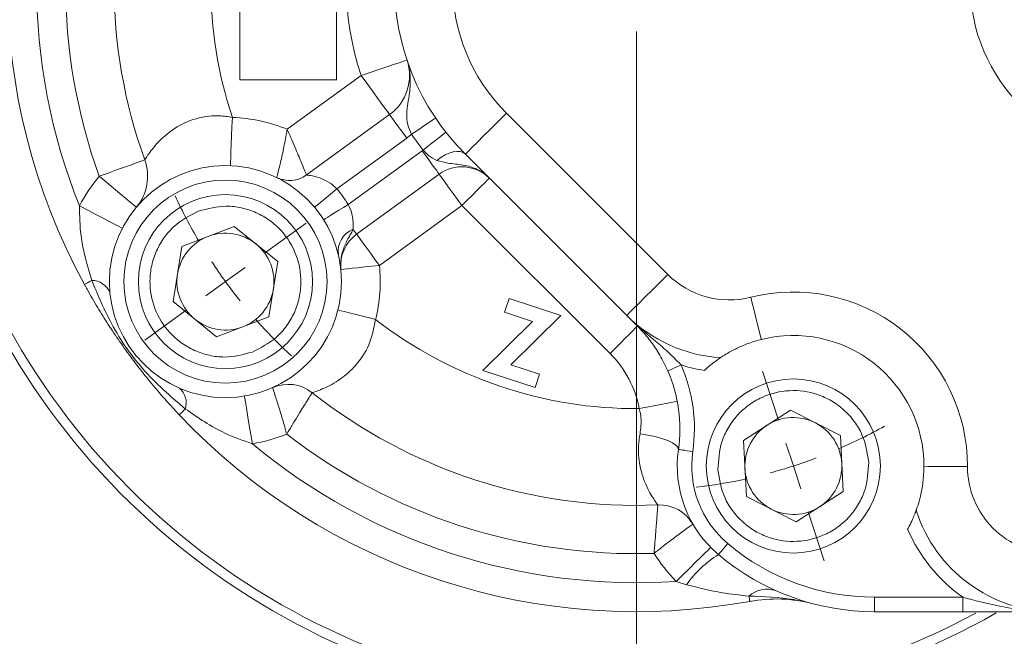
# Model space of a CAD drawing. Units: millimetres. Extents: x -157 to 292, y 5 to 205.
# Drawn here: x 208 to 242, y 89 to 110 of the extents above; entities that cross this region are included whole.
import ezdxf

# ---------------------------------------------------------------- set-up
doc = ezdxf.new("R2010")
doc.units = ezdxf.units.MM
doc.styles.add('SLDTEXTSTYLE0', font='TXT', dxfattribs={"width": 0.75})
doc.dimstyles.new('SLDDIMSTYLE1', dxfattribs={"dimtxt": 3.5, "dimasz": 3.5, "dimexe": 0, "dimexo": 0.0625, "dimgap": 0.875, "dimtad": 1, "dimdec": 0, "dimlfac": 3, "dimrnd": 1e-09, "dimzin": 12, "dimdsep": 46, "dimtxsty": 'SLDTEXTSTYLE0', "dimblk1": 'CLOSED', "dimblk2": 'CLOSED', "dimsah": 1, "dimcen": 0, "dimadec": 0, "dimazin": 3, "dimtfac": 1, "dimtdec": 0, "dimtofl": 0, "dimtmove": 0, "dimatfit": 3, "dimldrblk": 'CLOSED', "dimfxl": 1, "dimfrac": 2, "dimtolj": 1, "dimtzin": 12, "dimarcsym": 0})
doc.dimstyles.new('SLDDIMSTYLE2', dxfattribs={"dimtxt": 3.5, "dimasz": 3.5, "dimexe": 0, "dimexo": 0.0625, "dimgap": 0.875, "dimtad": 1, "dimdec": 4, "dimlfac": 3, "dimzin": 12, "dimdsep": 46, "dimtxsty": 'SLDTEXTSTYLE0', "dimblk1": 'CLOSED', "dimblk2": 'CLOSED', "dimsah": 1, "dimcen": 0.09, "dimazin": 3, "dimtfac": 1, "dimtofl": 0, "dimtmove": 0, "dimatfit": 3, "dimldrblk": 'CLOSED', "dimfxl": 1, "dimfrac": 2, "dimtolj": 1, "dimtzin": 12, "dimarcsym": 0})
doc.dimstyles.new('SLDDIMSTYLE3', dxfattribs={"dimtxt": 3.5, "dimasz": 3.5, "dimexe": 0, "dimexo": 0.0625, "dimgap": 0.875, "dimtad": 1, "dimlfac": 3, "dimrnd": 1e-09, "dimzin": 12, "dimdsep": 46, "dimtxsty": 'SLDTEXTSTYLE0', "dimblk1": 'CLOSED', "dimblk2": 'CLOSED', "dimsah": 1, "dimcen": 0, "dimadec": 0, "dimazin": 3, "dimtfac": 1, "dimtofl": 0, "dimtmove": 0, "dimatfit": 3, "dimldrblk": 'CLOSED', "dimfxl": 1, "dimfrac": 2, "dimtolj": 1, "dimtzin": 12, "dimarcsym": 0})

# ---------------------------------------------------------------- blocks, each defined once
blk = doc.blocks.new('_CLOSED')
at = {"color": 0, "linetype": 'ByBlock', "lineweight": -2}
for p, q in [((-1, 0.166667), (0, 0)), ((-1, 0.166667), (-1, -0.166667)), ((0, 0), (-1, -0.166667)), ((0, 0), (-1, 0))]:
    blk.add_line(p, q, dxfattribs=at)
blk = doc.blocks.new('_D_1')
at = {"color": 7, "linetype": 'Continuous', "lineweight": 0}
blk.add_line((248.44, 67.22), (255.286, 51.445), dxfattribs=at)
at = {"color": 7, "linetype": 'Continuous', "lineweight": 0, "xscale": 3.5, "yscale": 3.5, "rotation": 113.4599901168}
blk.add_blockref('_CLOSED', (248.44, 67.22, 0.033), dxfattribs=at)
at = {"color": 7, "linetype": 'Continuous', "lineweight": 0, "char_height": 3.5, "attachment_point": 1, "rotation": 293.46, "style": 'SLDTEXTSTYLE0'}
for s, insert in [('%%c', (253.099, 67.807, 0.033)), ('288', (255.25, 62.986, 0.033))]:
    blk.add_mtext(s, dxfattribs=dict(at, insert=insert))
blk = doc.blocks.new('_D_2')
at = {"color": 7, "linetype": 'Continuous', "lineweight": 0}
for p, q in [((229.336, 153.414), (229.336, 192.469)), ((189.964, 139.845), (163.62, 158.984))]:
    blk.add_line(p, q, dxfattribs=at)
blk.add_arc((229.336, 111.239), 80.229, 90, 144.00014, dxfattribs=at)
at = {"color": 7, "linetype": 'Continuous', "lineweight": 0, "xscale": 3.5, "yscale": 3.5}
for p, rotation in [((229.336, 191.469, -4.183), 1.2489729576), ((164.429, 158.397, -4.183), 232.7511667889)]:
    blk.add_blockref('_CLOSED', p, dxfattribs=dict(at, rotation=rotation))
at = {"color": 7, "linetype": 'Continuous', "lineweight": 0, "insert": (184.043, 183.031, -4.183), "char_height": 3.5, "attachment_point": 1, "rotation": 28.9103, "style": 'SLDTEXTSTYLE0'}
blk.add_mtext('54°', dxfattribs=at)
blk = doc.blocks.new('_D_3')
at = {"color": 7, "linetype": 'Continuous', "lineweight": 0}
blk.add_line((220.498, 152.81), (215.288, 177.314), dxfattribs=at)
blk.add_arc((229.336, 111.239), 44.905, 100.6551, 132.6255, dxfattribs=at)
at = {"color": 7, "linetype": 'Continuous', "lineweight": 0, "xscale": 3.5, "yscale": 3.5, "rotation": 282.0030362424}
blk.add_blockref('_CLOSED', (220.498, 152.81, -4.183), dxfattribs=at)
at = {"color": 7, "linetype": 'Continuous', "lineweight": 0, "char_height": 3.5, "attachment_point": 1, "rotation": 282.003, "style": 'SLDTEXTSTYLE0'}
for s, insert in [('%%c', (219.698, 178.252, -4.183)), ('255', (220.848, 173.1, -4.183))]:
    blk.add_mtext(s, dxfattribs=dict(at, insert=insert))
blk = doc.blocks.new('_D_7')
at = {"color": 7, "linetype": 'Continuous', "lineweight": 0}
blk.add_line((236.05, 70.117), (239.447, 49.308), dxfattribs=at)
blk.add_arc((229.336, 111.239), 51.934, 277.8978, 278.7228, dxfattribs=at)
at = {"color": 7, "linetype": 'Continuous', "lineweight": 0, "xscale": 3.5, "yscale": 3.5, "rotation": 99.2726503213}
blk.add_blockref('_CLOSED', (236.05, 70.117, -4.183), dxfattribs=at)
at = {"color": 7, "linetype": 'Continuous', "lineweight": 0, "char_height": 3.5, "attachment_point": 1, "rotation": 279.2727, "style": 'SLDTEXTSTYLE0'}
for s, insert in [('%%c', (241.338, 65.707, -4.183)), ('250', (242.241, 60.507, -4.183))]:
    blk.add_mtext(s, dxfattribs=dict(at, insert=insert))
blk = doc.blocks.new('SW_CENTERMARKSYMBOL_0')
at = {"color": 0, "linetype": 'Continuous', "lineweight": 0}
for p, q in [((29.951, -34.353), (29.951, -73.861)), ((17.142, -41.992), (18.571, -40.954)), ((15.793, -42.972), (16.468, -42.482)), ((15.793, -42.972), (15.119, -43.462)), ((14.445, -43.952), (13.016, -44.99)), ((34.844, -47.744), (34.298, -46.064)), ((35.359, -49.329), (35.102, -48.537)), ((35.359, -49.329), (35.617, -50.122)), ((35.874, -50.914), (36.42, -52.595))]:
    blk.add_line(p, q, dxfattribs=at)
for start, end in [(204.7591, 210.5433), (213.2716, 216), (216, 218.7284), (221.4567, 227.2409), (293.4567, 299.2409), (288, 290.7284), (285.2716, 288), (276.7591, 282.5433)]:
    blk.add_arc((29.951, -32.686), 17.5, start, end, dxfattribs=at)

msp = doc.modelspace()

# ---------------------------------------------------------------- linework, layer by layer
at = {"color": 8, "linetype": 'Continuous', "lineweight": 0}
for p, q in [((215.66937, 107.906007), (215.66937, 114.572673)), ((219.002703, 114.572674), (219.002703, 107.906007)), ((219.002703, 107.906007), (215.66937, 107.906007)), ((217.304153, 106.205869), (219.85515, 108.059277)), ((224.857693, 106.760997), (230.418263, 101.200428)), ((221.422578, 105.901899), (219.018397, 104.155159)), ((219.410253, 103.615814), (221.955679, 105.465174)), ((223.327178, 103.577467), (220.482355, 101.510583)), ((228.429056, 98.475589), (223.327178, 103.577467)), ((231.06714, 90.502891), (230.707773, 90.618247)), ((237.540376, 90.072674), (240.581526, 90.072673))]:
    msp.add_line(p, q, dxfattribs=at)
at = {"color": 7, "linetype": 'Continuous', "lineweight": 15}
for p, q in [((217.972133, 104.631071), (220.834792, 106.710915)), ((229.004049, 99.786214), (223.44348, 105.346784)), ((222.543464, 104.656157), (219.698642, 102.589273)), ((213.680374, 102.169094), (215.482391, 102.858285)), ((215.482391, 102.858285), (216.980255, 101.642288)), ((213.376223, 100.263908), (213.680374, 102.169094)), ((216.980255, 101.642288), (216.676103, 99.737101)), ((214.874087, 99.047911), (213.376223, 100.263908)), ((224.797929, 99.895092), (224.951634, 100.367865)), ((224.951634, 100.367865), (226.735663, 99.788028)), ((216.676103, 99.737101), (214.874087, 99.047911)), ((225.759906, 99.582383), (224.797929, 99.895092)), ((226.735663, 99.788028), (225.016295, 98.079261)), ((229.004049, 99.786214), (229.371865, 99.418398)), ((224.050079, 97.885806), (225.759906, 99.582383)), ((225.016295, 98.079261), (226.000533, 97.759663)), ((225.851599, 97.30067), (224.050079, 97.885806)), ((226.000533, 97.759663), (225.851599, 97.30067)), ((233.025881, 95.473852), (234.645228, 96.522642)), ((234.645228, 96.522642), (236.36318, 95.644641)), ((233.124486, 93.547061), (233.025881, 95.473852)), ((236.36318, 95.644641), (236.461786, 93.71785)), ((236.461786, 93.71785), (234.842439, 92.669061)), ((234.842439, 92.669061), (233.124486, 93.547061)), ((240.581525, 89.572674), (237.540376, 89.572673))]:
    msp.add_line(p, q, dxfattribs=at)
at = {"color": 8, "linetype": 'Continuous', "lineweight": 0, "flags": 128}
for points in [[(221.435298, 108.589288), (221.404936, 108.579104), (221.315016, 108.548943), (221.168995, 108.499965), (220.972483, 108.434051), (220.733033, 108.353735), (220.459847, 108.262104), (220.163422, 108.162677), (219.85515, 108.059277)], [(220.834792, 106.710915), (220.815969, 106.736824), (220.760221, 106.813553), (220.669693, 106.938156), (220.547862, 107.105841), (220.39941, 107.310167), (220.230043, 107.543282), (220.046269, 107.796225), (219.85515, 108.059277)], [(215.347174, 104.949529), (215.348526, 104.981525), (215.352532, 105.076284), (215.359036, 105.230163), (215.36779, 105.437249), (215.378457, 105.689585), (215.390626, 105.977473), (215.403831, 106.289849), (215.417563, 106.614709)], [(220.834792, 106.710915), (220.846087, 106.695371), (220.879535, 106.649333), (220.933852, 106.574572), (221.006951, 106.47396), (221.096022, 106.351364), (221.197642, 106.211496), (221.307906, 106.05973), (221.422578, 105.901899)], [(222.419371, 106.591309), (222.403423, 106.580592), (222.356191, 106.548852), (222.279491, 106.497309), (222.17627, 106.427944), (222.050495, 106.343423), (221.906999, 106.246993), (221.751296, 106.14236), (221.589371, 106.033546)], [(223.44348, 105.346784), (223.470654, 105.373958), (223.55113, 105.454434), (223.681818, 105.585122), (223.857693, 105.760997), (224.071998, 105.975302), (224.316497, 106.219801), (224.581794, 106.485098), (224.857693, 106.760997)], [(222.77363, 106.103264), (222.758499, 106.091422), (222.713686, 106.056349), (222.640915, 105.999394), (222.54298, 105.922746), (222.423647, 105.82935), (222.287501, 105.722794), (222.139773, 105.607175), (221.986142, 105.486935)], [(222.543464, 104.656157), (222.53217, 104.671702), (222.498721, 104.717739), (222.444404, 104.792501), (222.371306, 104.893112), (222.282235, 105.015708), (222.180614, 105.155576), (222.07035, 105.307342), (221.955679, 105.465174)], [(223.44348, 105.346784), (223.364652, 105.403488), (223.266168, 105.436294), (223.151108, 105.444177), (223.023072, 105.426889), (222.886066, 105.384972), (222.744376, 105.319737), (222.602436, 105.233225), (222.464687, 105.128142)], [(210.829086, 104.585725), (211.135063, 104.69573), (211.429281, 104.801508), (211.700435, 104.898992), (211.938103, 104.984439), (212.133152, 105.054563), (212.278086, 105.10667), (212.367336, 105.138757), (212.397472, 105.149592)], [(212.108249, 103.517306), (212.08367, 103.537835), (212.010878, 103.598634), (211.892671, 103.697367), (211.733591, 103.830239), (211.539751, 103.992144), (211.3186, 104.176859), (211.078639, 104.377287), (210.829086, 104.585725)], [(223.327178, 103.577467), (223.174283, 103.787909), (223.027264, 103.990264), (222.89177, 104.176755), (222.773008, 104.340216), (222.675543, 104.474365), (222.603121, 104.574047), (222.558523, 104.63543), (222.543464, 104.656157)], [(223.327178, 103.577467), (223.511111, 103.761401), (223.687975, 103.938265), (223.850974, 104.101264), (223.993844, 104.244134), (224.111095, 104.361385), (224.19822, 104.448509), (224.251871, 104.502161), (224.269987, 104.520277)], [(219.018397, 104.155159), (218.868561, 104.03022), (218.724484, 103.910084), (218.591701, 103.799365), (218.475316, 103.702318), (218.379802, 103.622676), (218.308828, 103.563495), (218.265122, 103.527052), (218.250365, 103.514747)], [(210.148102, 103.562472), (210.436729, 103.412748), (210.714264, 103.268778), (210.970041, 103.136093), (211.194232, 103.019794), (211.378221, 102.92435), (211.514938, 102.85343), (211.599127, 102.809756), (211.627554, 102.795009)], [(219.410253, 103.615814), (219.245128, 103.51192), (219.086349, 103.412018), (218.940016, 103.319948), (218.811756, 103.239249), (218.706495, 103.173021), (218.628279, 103.123809), (218.580114, 103.093504), (218.56385, 103.083271)], [(219.698642, 102.589273), (219.69665, 102.592013), (219.690689, 102.600219), (219.680799, 102.613832), (219.667046, 102.632761), (219.649524, 102.656878), (219.628351, 102.686018), (219.603673, 102.719987), (219.575654, 102.758552)], [(219.698642, 102.589273), (219.713701, 102.568546), (219.758299, 102.507163), (219.830722, 102.407481), (219.928186, 102.273332), (220.046947, 102.109871), (220.182441, 101.92338), (220.329461, 101.721026), (220.482355, 101.510583)], [(220.482355, 101.510583), (220.22366, 101.483393), (219.974906, 101.457248), (219.745653, 101.433153), (219.544711, 101.412033), (219.379803, 101.3947), (219.257264, 101.381821), (219.181806, 101.37389), (219.156327, 101.371212)], [(229.004049, 99.786214), (229.031223, 99.813388), (229.1117, 99.893865), (229.242387, 100.024552), (229.418263, 100.200428), (229.632568, 100.414733), (229.877067, 100.659232), (230.142363, 100.924528), (230.418263, 101.200428)], [(210.573822, 100.99615), (210.516443, 100.964824), (210.465556, 100.937043), (210.421647, 100.913071), (210.385136, 100.893138), (210.356371, 100.877434), (210.335626, 100.866107), (210.323099, 100.859269), (210.31891, 100.856981)], [(233.641709, 98.958799), (233.605364, 99.102673), (233.565304, 99.261259), (233.521977, 99.432777), (233.47587, 99.615302), (233.427499, 99.806783), (233.377409, 100.005072), (233.326162, 100.207942), (233.274333, 100.413116)], [(220.349491, 99.648261), (220.097275, 99.711901), (219.854753, 99.773096), (219.631242, 99.829493), (219.435334, 99.878926), (219.274556, 99.919495), (219.155087, 99.949639), (219.081519, 99.968202), (219.056677, 99.97447)], [(228.429056, 98.475589), (228.612989, 98.659522), (228.789853, 98.836386), (228.952853, 98.999386), (229.095723, 99.142255), (229.212973, 99.259506), (229.300098, 99.346631), (229.353749, 99.400282), (229.371865, 99.418398)], [(230.879117, 98.078386), (230.78968, 98.039447), (230.703681, 98.002005), (230.624424, 97.967497), (230.554954, 97.937252), (230.497942, 97.91243), (230.455578, 97.893986), (230.42949, 97.882628), (230.420682, 97.878793)], [(216.105504, 95.362813), (216.052298, 95.683581), (216.001136, 95.992021), (215.953986, 96.276282), (215.912658, 96.525439), (215.878741, 96.729916), (215.853539, 96.881857), (215.838019, 96.975421), (215.832779, 97.007015)], [(229.43746, 96.573025), (229.69293, 96.621985), (229.938584, 96.669065), (230.164979, 96.712455), (230.363417, 96.750484), (230.52627, 96.781695), (230.647281, 96.804888), (230.721799, 96.819169), (230.74696, 96.823991)], [(213.79634, 96.560734), (213.748816, 96.515843), (213.706671, 96.476033), (213.670303, 96.44168), (213.640063, 96.413115), (213.616239, 96.390612), (213.599056, 96.374381), (213.588681, 96.364581), (213.585212, 96.361305)], [(229.462489, 95.705564), (229.726534, 95.663142), (229.980034, 95.608423), (230.212754, 95.543616), (230.415299, 95.471336), (230.579491, 95.394501), (230.698702, 95.316214), (230.768121, 95.239636), (230.784944, 95.167856)], [(231.279805, 95.096356), (231.183262, 95.110305), (231.09043, 95.123718), (231.004875, 95.136079), (230.929886, 95.146915), (230.868343, 95.155807), (230.822613, 95.162415), (230.794453, 95.166483), (230.784944, 95.167856)], [(239.243819, 94.584262), (239.392211, 94.58388), (239.555778, 94.583459), (239.732684, 94.583003), (239.920941, 94.582519), (240.118436, 94.58201), (240.322954, 94.581483), (240.532196, 94.580944), (240.743813, 94.5804)], [(230.707773, 90.618247), (230.939361, 90.846481), (231.162048, 91.065943), (231.367278, 91.2682), (231.547163, 91.44548), (231.694791, 91.59097), (231.804489, 91.699079), (231.87204, 91.765652), (231.89485, 91.788131)], [(232.485088, 91.922264), (232.422137, 91.847751), (232.361605, 91.776101), (232.305819, 91.710069), (232.25692, 91.65219), (232.216791, 91.604691), (232.186973, 91.569397), (232.168611, 91.547662), (232.16241, 91.540322)], [(233.214083, 90.111451), (233.22175, 90.069675), (233.228491, 90.032948), (233.234266, 90.001491), (233.239038, 89.975492), (233.242779, 89.955108), (233.245468, 89.940459), (233.247088, 89.931635), (233.247628, 89.928688)], [(237.540376, 90.072674), (237.540376, 89.975129), (237.540375, 89.881331), (237.540375, 89.794889), (237.540375, 89.71912), (237.540376, 89.656939), (237.540376, 89.610734), (237.540375, 89.582281), (237.540376, 89.572673)], [(240.581526, 90.072673), (240.581526, 89.975129), (240.581526, 89.881333), (240.581526, 89.794889), (240.581527, 89.719119), (240.581526, 89.656939), (240.581527, 89.610733), (240.581527, 89.582281), (240.581525, 89.572674)]]:
    msp.add_lwpolyline(points, dxfattribs=at)
at = {"color": 7, "linetype": 'Continuous', "lineweight": 15}
for centre, radius in [((215.178239, 100.953098), 4), ((215.178239, 100.953098), 3), ((234.743834, 94.595851), 3)]:
    msp.add_circle(centre, radius, dxfattribs=at)
at = {"color": 8, "linetype": 'Continuous', "lineweight": 0}
msp.add_circle((215.178239, 100.953098), 3.5, dxfattribs=at)
at = {"color": 7, "linetype": 'Continuous', "lineweight": 15}
for centre, radius, start, end in [((229.336036, 111.23934), 50, 296.6682756, 277.4558761), ((229.336036, 111.23934), 49.5, 93.2814896, 277.1577637), ((229.336036, 111.23934), 21.666667, 151.3677628, 208.6322372), ((229.336036, 111.23934), 24.666667, 160.3705905, 298.3020481), ((229.336036, 111.23934), 25, 162.6630646, 299.734484), ((229.336036, 111.23934), 18, 160.225486, 199.774514), ((229.336036, 111.23934), 8.333333, 135, 225), ((219.85515, 108.059277), 1.666667, 306, 18.5423969), ((210.829086, 104.585726), 1.666667, 320.1296954, 19.774514), ((223.327178, 103.577468), 1.333333, 45, 126), ((217.384348, 105.440089), 1, 243.8181393, 306), ((215.178239, 100.953098), 1.670833, 110.9296136, 170.9296136), ((215.178239, 100.953098), 1.670833, 50.9296136, 110.9296136), ((220.482356, 101.510583), 1.333333, 126, 186), ((215.178239, 100.953098), 1.670833, 350.9296136, 50.9296136), ((215.178239, 100.953098), 1.670833, 170.9296136, 230.9296136), ((215.178239, 100.953098), 1.670833, 290.9296136, 350.9296136), ((232.539583, 103.321748), 5, 225, 266.4988426), ((215.178239, 100.953098), 1.670833, 230.9296136, 290.9296136), ((234.743834, 94.595851), 4.5, 359.8524465, 104.1769131), ((225.836331, 95.882864), 5, 351.778435, 23.5272813), ((217.340208, 96.077615), 1.333333, 51.6492542, 113.9142718), ((229.336036, 111.23934), 18, 231.6492542, 272.3507458), ((229.336036, 111.23934), 21.666667, 223.3677628, 280.4009252), ((234.743834, 94.595851), 1.670833, 62.9296136, 122.9296136), ((234.743834, 94.595851), 1.670833, 2.9296136, 62.9296136), ((234.743834, 94.595851), 1.670833, 122.9296136, 182.9296136), ((234.743834, 94.595851), 4, 171.778435, 229.8076396), ((234.743834, 94.595851), 1.670833, 302.9296136, 2.9296136), ((234.743834, 94.595851), 1.670833, 182.9296136, 242.9296136), ((230.129027, 91.922277), 1.333333, 30.0857282, 92.3507458), ((234.743834, 94.595851), 1.670833, 242.9296136, 302.9296136), ((243.743804, 94.572673), 5, 197.5305169, 270), ((237.540376, 97.906007), 8.333333, 229.8076396, 270), ((234.150304, 85.010845), 5, 75.2705315, 100.4009252)]:
    msp.add_arc(centre, radius, start, end, dxfattribs=at)
at = {"color": 8, "linetype": 'Continuous', "lineweight": 0}
for centre, radius, start, end in [((229.336036, 111.23934), 20.666667, 158.1942306, 201.8057694), ((229.336036, 111.23934), 19.666667, 160.225486, 199.774514), ((246.836036, 111.23934), 6, 90, 270), ((229.336036, 111.23934), 14.666667, 161.6201225, 198.3798775), ((229.336036, 111.23934), 6.333333, 135, 225), ((229.336036, 111.23934), 10, 161.4576031, 198.5423969), ((215.178239, 100.953098), 5.666667, 67.9657188, 87.5794685), ((219.85515, 108.059277), 2.666667, 306, 310.5667097), ((229.336036, 111.23934), 9.333333, 213.9012825, 218.048558), ((223.327178, 103.577468), 2.333333, 125.0807056, 126), ((215.178239, 100.953098), 5.666667, 140.1296954, 152.5820533), ((215.178239, 100.953098), 5, 32.1774463, 39.8225537), ((219.881429, 101.996664), 0.820957, 111.8674442, 187.770227), ((215.178239, 100.953098), 5.333333, 345.83844, 6), ((232.539583, 103.321748), 3, 225, 284.1769131), ((210.564355, 100.307515), 0.6887, 23.6210188, 89.2124268), ((234.743834, 94.595851), 6, 359.8524465, 104.1769131), ((229.336036, 111.23934), 14.666667, 232.2136335, 270.396216), ((225.836331, 95.882864), 3.666667, 10.849241, 45), ((232.539583, 103.321748), 5.5, 252.4280668, 260.9851436), ((225.836331, 95.882864), 5.5, 351.778435, 23.5272813), ((213.138485, 96.764531), 0.688699, 342.7874702, 48.3789878), ((215.178239, 100.953098), 5.666667, 279.4179467, 291.8703046), ((229.336036, 111.23934), 19.666667, 232.225486, 271.774514), ((229.336036, 111.23934), 20.666667, 230.1942306, 273.8057694), ((234.743834, 94.595851), 3.5, 171.778435, 229.8076396), ((243.743804, 94.572673), 3, 179.8524465, 270), ((243.743804, 94.572673), 5.5, 203.044216, 234.9031988), ((237.540376, 97.906007), 7.833333, 229.8076396, 270), ((234.743834, 94.595851), 5.666667, 212.1296954, 224.5820533), ((234.125169, 88.371254), 3.727656, 121.7719663, 145.1211105), ((233.836351, 89.414325), 0.934453, 71.0840836, 131.7527122)]:
    msp.add_arc(centre, radius, start, end, dxfattribs=at)
for points, knots in [([(221.589371, 106.033546), (221.540949, 106.14283), (221.436668, 106.378178), (221.404299, 106.86296), (221.524112, 107.378498), (221.56059, 107.904717), (221.520171, 108.28574), (221.469514, 108.487049), (221.435786, 108.58783), (221.435298, 108.589288)], [0, 0, 0, 0, 0.127313823, 0.274176515, 0.560943798, 0.764391169, 0.878858239, 0.998247777, 1, 1, 1, 1]), ([(212.397472, 105.149592), (212.419155, 105.187088), (212.462765, 105.262504), (212.760581, 105.669791), (213.126994, 106.020958), (213.567392, 106.343455), (214.191455, 106.620497), (214.810918, 106.682964), (215.199005, 106.653295), (215.343828, 106.627727), (215.417563, 106.614709)], [0, 0, 0, 0, 0.19594015, 0.3940889, 0.500457016, 0.609986739, 0.782160505, 0.917921278, 0.958210592, 1, 1, 1, 1]), ([(216.943126, 104.542691), (216.943496, 104.544048), (216.94519, 104.550278), (216.973258, 104.652964), (217.051707, 104.957657), (217.160271, 105.428526), (217.249529, 105.887928), (217.293319, 106.141369), (217.30388, 106.204241), (217.304153, 106.205869)], [0, 0, 0, 0, 0.056600696, 0.259729407, 0.455542841, 0.707148082, 0.927420149, 0.998120297, 1, 1, 1, 1]), ([(217.304153, 106.205869), (217.304811, 106.204355), (217.357818, 106.082325), (217.460651, 105.844507), (217.639294, 105.426847), (217.806179, 105.030832), (217.927965, 104.738043), (217.969102, 104.638411), (217.971591, 104.632384), (217.972133, 104.631071)], [0, 0, 0, 0, 0.001875157, 0.151089177, 0.293126574, 0.545001414, 0.740795781, 0.943539731, 1, 1, 1, 1]), ([(222.464687, 105.128142), (222.36427, 105.178457), (222.191318, 105.265117), (222.046766, 105.421393), (221.986142, 105.486935)], [0, 0, 0, 0, 0.580600895, 1, 1, 1, 1]), ([(224.269987, 104.520277), (224.268947, 104.521315), (224.152882, 104.637171), (223.868088, 104.83993), (223.359492, 104.998784), (222.877919, 105.013293), (222.589012, 105.093588), (222.464687, 105.128142)], [0, 0, 0, 0, 0.0021789051, 0.2431506038, 0.5089823065, 0.7887015356, 1, 1, 1, 1]), ([(217.972133, 104.631071), (217.98213, 104.629849), (217.993713, 104.628434), (218.079211, 104.615249), (218.223468, 104.589671), (218.49625, 104.508181), (218.786056, 104.368397), (218.94938, 104.218501), (219.018397, 104.155159)], [0, 0, 0, 0, 0.163561136, 0.189496765, 0.387528272, 0.605381465, 0.833245109, 1, 1, 1, 1]), ([(210.573822, 100.99615), (210.421644, 101.507058), (210.173044, 102.341688), (210.155073, 103.221303), (210.148102, 103.562472)], [0, 0, 0, 0, 0.612137306, 1, 1, 1, 1]), ([(214.249465, 103.38155), (214.56734, 103.465939), (215.056333, 103.595756), (215.737696, 103.50923), (216.246081, 103.344399), (216.710315, 103.075987), (217.219893, 102.622795), (217.665345, 101.904305), (217.813029, 101.071932), (217.735917, 100.394358), (217.569275, 99.884663), (217.300629, 99.422653), (216.850897, 98.903534), (216.400075, 98.673914), (216.107013, 98.524646)], [0, 0, 0, 0, 0.119728466, 0.184180347, 0.249999996, 0.315819689, 0.380271586, 0.500000042, 0.619728427, 0.684180393, 0.750000065, 0.815819678, 0.880271538, 1, 1, 1, 1]), ([(219.410253, 103.615814), (219.455648, 103.512913), (219.548457, 103.302535), (219.583691, 102.997829), (219.578188, 102.833982), (219.575654, 102.758552)], [0, 0, 0, 0, 0.340650588, 0.696453999, 1, 1, 1, 1]), ([(216.107013, 98.524646), (215.789138, 98.440257), (215.300145, 98.31044), (214.618782, 98.396966), (214.110397, 98.561798), (213.646162, 98.83021), (213.136586, 99.283402), (212.691131, 100.001891), (212.54345, 100.834265), (212.620559, 101.511838), (212.787203, 102.021533), (213.055848, 102.483544), (213.505581, 103.002662), (213.956403, 103.232283), (214.249465, 103.38155)], [0, 0, 0, 0, 0.119728457, 0.184180333, 0.250000014, 0.315819702, 0.380271556, 0.499999981, 0.619728436, 0.684180284, 0.749999928, 0.815819692, 0.880271546, 1, 1, 1, 1]), ([(219.575654, 102.758552), (219.560493, 102.726155), (219.522065, 102.644045), (219.412316, 102.451225), (219.256897, 102.156492), (219.148327, 101.765703), (219.143348, 101.495656), (219.156176, 101.372654), (219.156327, 101.371212)], [0, 0, 0, 0, 0.079533477, 0.201580974, 0.474817436, 0.756970378, 0.997150899, 1, 1, 1, 1]), ([(213.79634, 96.560734), (213.542225, 96.779108), (213.030597, 97.218777), (212.320501, 97.931303), (211.694118, 98.735613), (211.224228, 99.534689), (210.865422, 100.298672), (210.671248, 100.763115), (210.573822, 100.99615)], [0, 0, 0, 0, 0.18060703, 0.363628879, 0.543961684, 0.728428992, 0.863738784, 1, 1, 1, 1]), ([(220.349491, 99.648261), (220.288553, 99.344315), (220.168681, 98.746415), (219.678363, 98.035179), (219.104426, 97.540604), (218.631634, 97.294312), (218.334317, 97.177209), (218.191238, 97.130493), (218.174737, 97.125458), (218.167507, 97.123251)], [0, 0, 0, 0, 0.171443991, 0.337251572, 0.50464562, 0.698087672, 0.804405136, 0.914290457, 1, 1, 1, 1]), ([(229.394064, 99.418398), (229.466589, 99.35452), (229.830513, 99.033986), (230.340837, 98.620997), (230.749999, 98.208543), (230.879117, 98.078386)], [0, 0, 0, 0, 0.145552385, 0.730364708, 1, 1, 1, 1]), ([(217.289111, 95.694265), (217.288678, 95.695845), (217.271704, 95.757726), (217.204273, 96.000717), (217.132837, 96.245675), (217.026686, 96.597812), (216.95218, 96.834668), (216.866793, 97.096962), (216.811714, 97.261263), (216.803596, 97.285096), (216.799716, 97.296486)], [0, 0, 0, 0, 0.001879137, 0.073615185, 0.289544437, 0.298977379, 0.544338249, 0.63741852, 0.826717664, 1, 1, 1, 1]), ([(218.167507, 97.123251), (218.161124, 97.113015), (218.147765, 97.091595), (218.056012, 96.944148), (217.910405, 96.709249), (217.779858, 96.497705), (217.618173, 96.234249), (217.489452, 96.023925), (217.357599, 95.807201), (217.289961, 95.695666), (217.289111, 95.694265)], [0, 0, 0, 0, 0.173128172, 0.362314793, 0.455367569, 0.700765651, 0.710136462, 0.85048643, 0.998122824, 1, 1, 1, 1]), ([(232.147232, 94.462967), (232.165202, 94.791362), (232.192846, 95.296537), (232.485689, 95.917815), (232.799553, 96.350382), (233.198285, 96.708951), (233.786763, 97.053545), (234.60774, 97.25517), (235.445011, 97.138406), (236.065593, 96.855689), (236.498847, 96.539697), (236.855229, 96.14143), (237.209965, 95.553294), (237.289035, 95.05358), (237.340435, 94.728735)], [0, 0, 0, 0, 0.119728412, 0.184180333, 0.250000029, 0.315819692, 0.380271589, 0.500000013, 0.619728425, 0.684180346, 0.750000118, 0.815819707, 0.880271634, 1, 1, 1, 1]), ([(216.105504, 95.362813), (215.785403, 95.473986), (214.954321, 95.762625), (214.237233, 96.256859), (213.79634, 96.560734)], [0, 0, 0, 0, 0.38516248, 1, 1, 1, 1]), ([(229.462489, 95.705564), (229.485389, 95.89187), (229.513803, 96.12304), (229.474826, 96.415111), (229.450867, 96.516362), (229.43746, 96.573025)], [0, 0, 0, 0, 0.646488512, 0.802168179, 1, 1, 1, 1]), ([(230.074337, 93.254488), (230.048598, 93.287167), (229.996959, 93.35273), (229.734994, 93.771767), (229.547095, 94.239281), (229.413501, 94.762722), (229.388008, 95.285481), (229.45079, 95.639582), (229.462489, 95.705564)], [0, 0, 0, 0, 0.241548518, 0.484600023, 0.613105103, 0.745653068, 0.95260562, 1, 1, 1, 1]), ([(237.340435, 94.728735), (237.322465, 94.40034), (237.294821, 93.895165), (237.001977, 93.273888), (236.688115, 92.84132), (236.289383, 92.482751), (235.700903, 92.138158), (234.879927, 91.936533), (234.042656, 92.053296), (233.422074, 92.336014), (232.988821, 92.652006), (232.632439, 93.050272), (232.277703, 93.638409), (232.198632, 94.138123), (232.147232, 94.462967)], [0, 0, 0, 0, 0.119728419, 0.184180344, 0.249999966, 0.315819708, 0.380271669, 0.500000042, 0.619728461, 0.684180386, 0.750000009, 0.81581975, 0.880271511, 1, 1, 1, 1]), ([(229.945037, 91.582105), (229.945173, 91.583737), (229.956017, 91.713728), (229.976727, 91.966563), (229.996211, 92.21238), (230.020272, 92.520554), (230.038993, 92.768431), (230.059264, 93.044055), (230.071702, 93.217272), (230.073485, 93.242455), (230.074337, 93.254488)], [0, 0, 0, 0, 0.001877586, 0.149513922, 0.289863933, 0.299234496, 0.544632374, 0.637685299, 0.826871819, 1, 1, 1, 1]), ([(231.282728, 92.59067), (231.272895, 92.583735), (231.252319, 92.569225), (231.111185, 92.468679), (230.887933, 92.306669), (230.688438, 92.15884), (230.395574, 91.93635), (230.193802, 91.780162), (229.99642, 91.623216), (229.946317, 91.583128), (229.945037, 91.582105)], [0, 0, 0, 0, 0.173282311, 0.362581388, 0.455661473, 0.701022402, 0.710455577, 0.926384709, 0.998120454, 1, 1, 1, 1]), ([(233.214083, 90.111451), (232.907888, 90.143325), (232.198596, 90.21716), (231.477147, 90.39935), (231.06714, 90.502891)], [0, 0, 0, 0, 0.431690368, 1, 1, 1, 1]), ([(235.42158, 89.846531), (235.419225, 89.847149), (235.201432, 89.904318), (234.473776, 90.064323), (233.732431, 90.092058), (233.214083, 90.111451)], [0, 0, 0, 0, 0.0032776752, 0.3030927463, 1, 1, 1, 1]), ([(240.581526, 90.072673), (240.986817, 89.964846), (242.030118, 89.687276), (243.091768, 89.573005), (243.741129, 89.572674), (243.743805, 89.572673)], [0, 0, 0, 0, 0.387490128, 0.997476254, 1, 1, 1, 1])]:
    msp.add_open_spline(points, degree=3, knots=knots, dxfattribs=at)
at = {"color": 7, "linetype": 'Continuous', "lineweight": 15}
for points, knots in [([(213.585212, 96.361305), (213.317536, 96.65366), (212.894212, 97.116014), (212.369868, 97.758676), (211.950648, 98.302484), (211.530337, 98.887328), (211.140657, 99.469137), (210.767351, 100.067483), (210.495877, 100.53494), (210.349326, 100.80163), (210.31891, 100.856981)], [0, 0, 0, 0, 0.210647258, 0.33313376, 0.455862001, 0.581172159, 0.711442758, 0.838499509, 0.966480689, 1, 1, 1, 1]), ([(230.420682, 97.878793), (230.332046, 98.063601), (230.158767, 98.424895), (229.848771, 98.878983), (229.591344, 99.193222), (229.420285, 99.368722), (229.371865, 99.418398)], [0, 0, 0, 0, 0.301142607, 0.588721565, 0.883585957, 1, 1, 1, 1]), ([(229.394064, 99.418398), (229.400366, 99.418398), (229.412287, 99.418398), (229.41404, 99.418398), (229.414866, 99.418398)], [0, 0, 0, 0, 0.528681637, 1, 1, 1, 1]), ([(232.23424, 98.331081), (232.246023, 98.339141), (232.269586, 98.355259), (232.455717, 98.473952), (232.740204, 98.630749), (233.127901, 98.804307), (233.447453, 98.909064), (233.627093, 98.955057), (233.641709, 98.958799)], [0, 0, 0, 0, 0.185827512, 0.371593334, 0.555961149, 0.753896432, 0.979975911, 1, 1, 1, 1]), ([(232.23424, 98.331081), (232.229801, 98.328113), (232.220959, 98.322202), (232.150043, 98.273672), (232.021513, 98.180874), (231.849946, 98.045633), (231.728518, 97.93564), (231.677785, 97.889686)], [0, 0, 0, 0, 0.13317037, 0.265271441, 0.480636256, 0.783011105, 1, 1, 1, 1]), ([(239.243819, 94.584262), (239.236713, 94.400588), (239.222455, 94.032042), (239.125828, 93.544996), (239.029191, 93.215161), (238.981192, 93.080966), (238.977299, 93.070153), (238.976021, 93.066604)], [0, 0, 0, 0, 0.243003621, 0.487594342, 0.71251083, 0.905662118, 1, 1, 1, 1]), ([(238.682687, 92.419746), (238.700487, 92.452553), (238.76035, 92.562881), (238.847055, 92.743535), (238.919684, 92.916737), (238.959105, 93.020082), (238.974274, 93.06176), (238.975567, 93.065345), (238.976021, 93.066604)], [0, 0, 0, 0, 0.118289014, 0.397806045, 0.651818791, 0.809635285, 0.933108761, 1, 1, 1, 1]), ([(243.743805, 89.572673), (243.741469, 89.572673), (243.442551, 89.572711), (242.846238, 89.572655), (242.024716, 89.572678), (241.265973, 89.572672), (240.811195, 89.572673), (240.581525, 89.572674)], [0, 0, 0, 0, 0.002318417, 0.296679608, 0.591887689, 0.793896326, 1, 1, 1, 1])]:
    msp.add_open_spline(points, degree=3, knots=knots, dxfattribs=at)

# ---------------------------------------------------------------- block references
at = {"color": 7, "linetype": 'Continuous', "lineweight": 0}
msp.add_blockref('SW_CENTERMARKSYMBOL_0', (199.384791, 143.925229), dxfattribs=at)

# ---------------------------------------------------------------- dimensions: what is measured, and where the dimension line sits
dim = msp.add_angular_dim_2l(base=(192.912663, 182.72402), line1=((190.772825, 139.25701), (199.132682, 133.183249)), line2=((229.336036, 152.41429), (229.336036, 70.06439)), dimstyle='SLDDIMSTYLE2', dxfattribs=at)
dim.commit()
dim.dimension.update_dxf_attribs({"geometry": '_D_2', "text_midpoint": (190.550018, 181.470149), "dimtype": 162})
for p1, p2, dimstyle, picture, middle in [((238.174486, 69.668535), (220.497586, 152.810145), 'SLDDIMSTYLE3', '_D_3', (216.925283, 169.612188)), ((210.232392, 155.258748), (248.43968, 67.219932), 'SLDDIMSTYLE1', '_D_1', (252.152131, 58.665582)), ((222.622172, 152.361538), (236.0499, 70.117142), 'SLDDIMSTYLE3', '_D_7', (238.179415, 57.074002))]:
    dim = msp.add_diameter_dim_2p(p1=p1, p2=p2, dimstyle=dimstyle, dxfattribs=at)
    dim.commit()
    dim.dimension.update_dxf_attribs({"geometry": picture, "text_midpoint": middle, "dimtype": 163})

doc.saveas('drawing.dxf')
